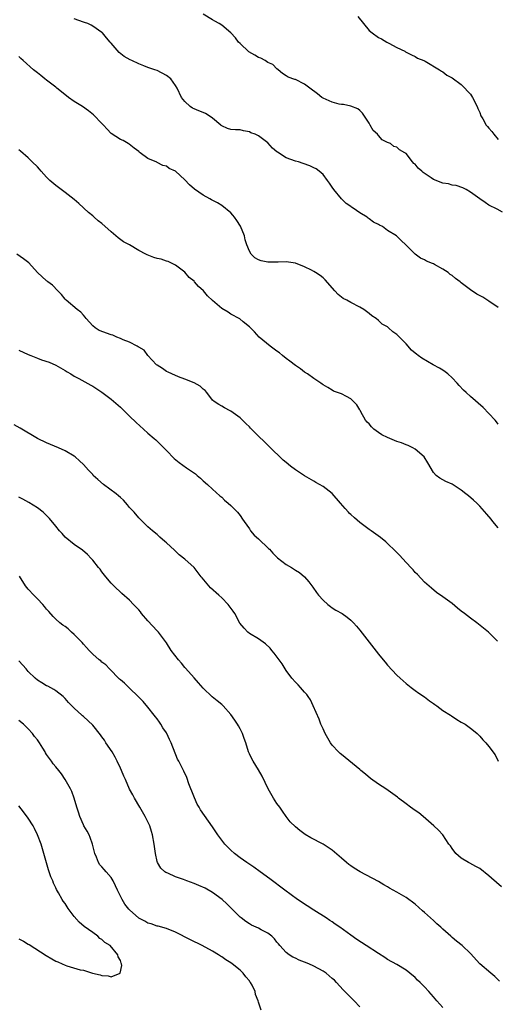
# Model space of a CAD drawing. Units: inches. Extents: x 2619000 to 2622000, y 1512000 to 1515000.
# Drawn here: x 2620871 to 2620975, y 1514210 to 1514424 of the extents above; entities that cross this region are included whole.
import ezdxf

# ---------------------------------------------------------------- set-up
doc = ezdxf.new("R2010")
doc.units = ezdxf.units.IN
doc.header["$MEASUREMENT"] = 0
doc.layers.add('LD26191512_10ft', color=73, linetype='Continuous')

msp = doc.modelspace()

# ---------------------------------------------------------------- linework, layer by layer
at = {"layer": 'LD26191512_10ft'}
for points, elevation in [([(2620975.93, 1514382.07), (2620974.77, 1514382.77), (2620973, 1514383.64), (2620972.17, 1514384.17), (2620971, 1514384.96), (2620969, 1514386.45), (2620968.04, 1514387), (2620967.36, 1514387.36), (2620965.86, 1514387.86), (2620965, 1514387.98), (2620964.22, 1514388.22), (2620963, 1514388.42), (2620961, 1514389.16), (2620960.48, 1514389.52), (2620958.7, 1514390.7), (2620958.4, 1514391), (2620957.66, 1514391.66), (2620957, 1514392.49), (2620956.69, 1514392.68), (2620956.4, 1514393), (2620955, 1514394.8), (2620954.72, 1514395), (2620953.59, 1514395.59), (2620953, 1514396.18), (2620952.34, 1514396.34), (2620951.64, 1514397), (2620951, 1514397.25), (2620949.82, 1514397.82), (2620949, 1514398.76), (2620948.81, 1514399), (2620947.85, 1514399.85), (2620947.2, 1514401), (2620947, 1514401.38), (2620945.55, 1514403.55), (2620945, 1514404.16), (2620944.51, 1514404.51), (2620943, 1514405.07), (2620941.43, 1514405.43), (2620941, 1514405.46), (2620940.46, 1514405.54), (2620939, 1514405.94), (2620937, 1514406.82), (2620936.73, 1514407), (2620935.81, 1514407.81), (2620934.14, 1514409), (2620933, 1514409.89), (2620931, 1514410.86), (2620930.88, 1514410.88), (2620929.42, 1514411.42), (2620929, 1514411.7), (2620928.18, 1514412.18), (2620927.26, 1514413), (2620927, 1514413.19), (2620926.13, 1514414.13), (2620925, 1514414.6), (2620924.41, 1514415), (2620923.51, 1514415.51), (2620923, 1514415.64), (2620922.19, 1514416.19), (2620920.92, 1514416.92), (2620919, 1514418.66), (2620918.65, 1514419), (2620917.96, 1514419.96), (2620917, 1514421), (2620915, 1514422.68), (2620914.42, 1514423), (2620913.53, 1514423.53), (2620913, 1514423.8), (2620911, 1514425.04)], 8800), ([(2620944.54, 1514424.54), (2620945.75, 1514423), (2620947, 1514421.55), (2620947.68, 1514421), (2620949, 1514420.02), (2620949.68, 1514419.68), (2620950.81, 1514419), (2620951.24, 1514418.76), (2620953, 1514417.85), (2620954.71, 1514417), (2620954.91, 1514416.91), (2620956.22, 1514416.22), (2620957, 1514415.89), (2620957.51, 1514415.51), (2620958.87, 1514415), (2620959.13, 1514414.87), (2620962.28, 1514413), (2620962.69, 1514412.69), (2620963, 1514412.53), (2620963.86, 1514411.86), (2620965, 1514411.24), (2620967, 1514409.8), (2620967.78, 1514409), (2620968.35, 1514408.35), (2620969, 1514407.72), (2620969.44, 1514407), (2620970.43, 1514405), (2620970.6, 1514404.6), (2620971, 1514403.74), (2620971.27, 1514403), (2620971.68, 1514402.32), (2620972.43, 1514401), (2620972.68, 1514400.68), (2620973, 1514400.35), (2620973.63, 1514399.63), (2620974.08, 1514399), (2620975, 1514397.89)], 8810), ([(2620975, 1514361.39), (2620973, 1514362.81), (2620971.64, 1514363.64), (2620970.34, 1514364.34), (2620969, 1514365.24), (2620967.85, 1514366.15), (2620967, 1514366.8), (2620966.88, 1514366.88), (2620966.75, 1514367), (2620965.73, 1514367.73), (2620965, 1514368.37), (2620964.6, 1514368.6), (2620964.17, 1514369), (2620963, 1514369.77), (2620961.22, 1514370.78), (2620961, 1514370.89), (2620960.74, 1514371), (2620959.45, 1514371.45), (2620959, 1514371.74), (2620958.15, 1514372.15), (2620956.97, 1514373), (2620954.99, 1514375), (2620953.93, 1514375.93), (2620952.97, 1514377), (2620951, 1514378.13), (2620949.88, 1514379), (2620949.26, 1514379.26), (2620949, 1514379.41), (2620947.92, 1514379.92), (2620947, 1514380.66), (2620946.79, 1514380.79), (2620946.57, 1514381), (2620945, 1514381.94), (2620943.53, 1514383), (2620943.19, 1514383.19), (2620943, 1514383.35), (2620941.98, 1514383.98), (2620940.99, 1514384.99), (2620939.31, 1514387), (2620939, 1514387.54), (2620938.37, 1514388.37), (2620937.94, 1514389), (2620937, 1514390.25), (2620936.14, 1514391), (2620935.48, 1514391.48), (2620935, 1514391.69), (2620934.13, 1514392.13), (2620932.67, 1514392.67), (2620931.7, 1514393), (2620931, 1514393.2), (2620929, 1514393.92), (2620927.11, 1514395.11), (2620927, 1514395.22), (2620926, 1514396), (2620925, 1514397.13), (2620923, 1514398.67), (2620922.27, 1514399), (2620921.35, 1514399.35), (2620921, 1514399.54), (2620919.75, 1514399.75), (2620919, 1514399.96), (2620917.99, 1514399.99), (2620917, 1514400.07), (2620916.28, 1514400.28), (2620915, 1514400.82), (2620914.9, 1514400.9), (2620914.81, 1514401), (2620913, 1514402.48), (2620912.27, 1514403), (2620911.48, 1514403.48), (2620911, 1514403.7), (2620910.06, 1514404.06), (2620909, 1514404.55), (2620908.68, 1514404.68), (2620908.19, 1514405), (2620907, 1514406.08), (2620906.31, 1514407), (2620905.36, 1514409), (2620905, 1514409.6), (2620903.93, 1514411), (2620903, 1514411.77), (2620901, 1514412.81), (2620900.51, 1514413), (2620899, 1514413.52), (2620898.13, 1514413.87), (2620897, 1514414.29), (2620895.49, 1514415), (2620895.14, 1514415.14), (2620893.84, 1514415.84), (2620892.77, 1514416.77), (2620891, 1514418.77), (2620890.82, 1514419), (2620889.96, 1514419.96), (2620889.1, 1514421), (2620889, 1514421.1), (2620887, 1514422.49), (2620886.66, 1514422.66), (2620885.92, 1514423), (2620885.25, 1514423.25), (2620885, 1514423.31), (2620883, 1514424.07)], 8790), ([(2620975, 1514336.13), (2620974.63, 1514336.63), (2620974.33, 1514337), (2620973, 1514338.45), (2620971.73, 1514339.73), (2620969, 1514342.11), (2620968.03, 1514343), (2620967.51, 1514343.51), (2620966.52, 1514344.52), (2620966.1, 1514345), (2620965, 1514346.16), (2620964.07, 1514347), (2620963.48, 1514347.48), (2620963, 1514347.8), (2620962.25, 1514348.25), (2620960.93, 1514349), (2620958.4, 1514350.4), (2620957.64, 1514351), (2620957.27, 1514351.27), (2620957, 1514351.54), (2620956.17, 1514352.17), (2620955, 1514353.55), (2620953.56, 1514355), (2620953.27, 1514355.27), (2620953, 1514355.58), (2620952.12, 1514356.12), (2620951.23, 1514357), (2620951, 1514357.19), (2620949.83, 1514357.83), (2620949, 1514358.63), (2620948.55, 1514359), (2620947.61, 1514359.61), (2620947, 1514360.15), (2620945.87, 1514361), (2620945, 1514361.48), (2620943, 1514362.48), (2620942.13, 1514363), (2620941.39, 1514363.39), (2620941, 1514363.67), (2620940.26, 1514364.26), (2620939.54, 1514365), (2620937.43, 1514367.43), (2620937, 1514367.84), (2620936.34, 1514368.34), (2620935.39, 1514369), (2620935, 1514369.24), (2620934.5, 1514369.5), (2620933, 1514370.23), (2620931, 1514371.06), (2620929, 1514371.33), (2620927.27, 1514371.27), (2620927, 1514371.24), (2620925.26, 1514371.26), (2620925, 1514371.24), (2620923.57, 1514371.57), (2620923, 1514371.76), (2620922.22, 1514372.22), (2620921.37, 1514373), (2620921, 1514373.63), (2620920.46, 1514375), (2620920.1, 1514376.1), (2620919.92, 1514377), (2620919.09, 1514379.09), (2620918.3, 1514380.3), (2620917.81, 1514381), (2620917.45, 1514381.45), (2620917, 1514381.95), (2620915, 1514383.57), (2620914.1, 1514384.1), (2620912.81, 1514384.81), (2620912.43, 1514385), (2620911, 1514385.82), (2620909.08, 1514387.08), (2620908.02, 1514388.02), (2620907, 1514389.15), (2620905, 1514391.03), (2620903.59, 1514391.59), (2620903, 1514392.05), (2620902.24, 1514392.24), (2620901, 1514392.9), (2620900.92, 1514392.92), (2620899, 1514393.75), (2620897.31, 1514395), (2620897.12, 1514395.12), (2620897, 1514395.23), (2620896, 1514396), (2620894.89, 1514396.89), (2620894.73, 1514397), (2620893.62, 1514397.62), (2620893, 1514397.9), (2620891, 1514399.16), (2620890.12, 1514400.12), (2620889.34, 1514401), (2620889, 1514401.31), (2620887.21, 1514403.21), (2620886.12, 1514404.12), (2620884.77, 1514405), (2620883, 1514406.11), (2620881.73, 1514407), (2620881.34, 1514407.34), (2620881, 1514407.57), (2620880.21, 1514408.21), (2620879.21, 1514409), (2620879, 1514409.2), (2620877, 1514410.76), (2620876.64, 1514411), (2620875.73, 1514411.73), (2620875, 1514412.34), (2620874.12, 1514413), (2620871.9, 1514415), (2620871.41, 1514415.41), (2620871, 1514415.84)], 8780), ([(2620975, 1514313.61), (2620973.83, 1514315), (2620973.48, 1514315.48), (2620972.57, 1514316.57), (2620971, 1514318.35), (2620970.35, 1514319), (2620969.64, 1514319.64), (2620968.53, 1514320.53), (2620968, 1514321), (2620967, 1514321.76), (2620965, 1514323.06), (2620963.64, 1514323.64), (2620963, 1514324.06), (2620962.37, 1514324.37), (2620961.58, 1514325), (2620961, 1514325.64), (2620959.72, 1514327.72), (2620958.91, 1514329), (2620957, 1514330.7), (2620956.51, 1514331), (2620955.48, 1514331.48), (2620955, 1514331.65), (2620954.03, 1514332.03), (2620953, 1514332.37), (2620951.5, 1514333), (2620951, 1514333.19), (2620949.77, 1514333.77), (2620949, 1514334.27), (2620948.05, 1514335), (2620947.51, 1514335.51), (2620947, 1514336.15), (2620946.56, 1514336.56), (2620946.23, 1514337), (2620945.23, 1514338.77), (2620945.1, 1514339), (2620945.08, 1514339.08), (2620945, 1514339.23), (2620944.3, 1514340.3), (2620943.64, 1514341), (2620943, 1514341.62), (2620942.11, 1514342.11), (2620941, 1514342.66), (2620940.13, 1514343), (2620939.3, 1514343.3), (2620939, 1514343.45), (2620938.04, 1514344.04), (2620937, 1514344.64), (2620936.8, 1514344.8), (2620936.53, 1514345), (2620935, 1514346.04), (2620933.63, 1514347), (2620933, 1514347.4), (2620932.08, 1514348.08), (2620931, 1514348.82), (2620929.81, 1514349.81), (2620929, 1514350.39), (2620928.23, 1514351), (2620927.57, 1514351.57), (2620927, 1514351.93), (2620926.4, 1514352.4), (2620925.49, 1514353), (2620923.12, 1514355), (2620922.11, 1514356.11), (2620921.23, 1514357), (2620921, 1514357.26), (2620919.69, 1514358.31), (2620918.94, 1514358.94), (2620917, 1514359.96), (2620916.39, 1514360.39), (2620915, 1514361.19), (2620913, 1514362.91), (2620911.94, 1514363.94), (2620911.05, 1514365), (2620909.96, 1514365.96), (2620909.1, 1514367), (2620909, 1514367.1), (2620907.94, 1514367.94), (2620907, 1514369.07), (2620905, 1514370.61), (2620904.23, 1514371), (2620903.37, 1514371.37), (2620903, 1514371.47), (2620901.88, 1514371.88), (2620901, 1514372.02), (2620900.3, 1514372.3), (2620898.82, 1514372.82), (2620898.54, 1514373), (2620897, 1514373.81), (2620894.99, 1514375), (2620893.7, 1514375.7), (2620892.5, 1514376.5), (2620892.03, 1514377), (2620891, 1514377.86), (2620889, 1514379.64), (2620888.22, 1514380.22), (2620887.3, 1514381), (2620887, 1514381.28), (2620886.06, 1514382.06), (2620883.98, 1514383.98), (2620883, 1514384.82), (2620881, 1514386.36), (2620880.14, 1514387), (2620879, 1514387.9), (2620877.73, 1514389), (2620877, 1514389.73), (2620875.79, 1514391), (2620875.43, 1514391.43), (2620875, 1514391.92), (2620873.86, 1514393), (2620873, 1514393.9), (2620871.33, 1514395.33), (2620871, 1514395.66)], 8770), ([(2620974.88, 1514289), (2620972.92, 1514291), (2620971.83, 1514291.83), (2620970.36, 1514293), (2620969, 1514294), (2620967.71, 1514295), (2620967, 1514295.57), (2620966.19, 1514296.19), (2620965, 1514297.19), (2620963, 1514298.68), (2620961.61, 1514299.61), (2620960.5, 1514300.5), (2620959, 1514301.84), (2620957.48, 1514303.48), (2620957, 1514303.96), (2620956.52, 1514304.52), (2620956.06, 1514305), (2620954.21, 1514307), (2620953.65, 1514307.65), (2620952.66, 1514308.66), (2620951, 1514310.25), (2620950.6, 1514310.6), (2620949.49, 1514311.49), (2620947.42, 1514313), (2620947, 1514313.29), (2620945, 1514314.78), (2620943.79, 1514315.79), (2620943, 1514316.51), (2620942.75, 1514316.75), (2620942.54, 1514317), (2620941.79, 1514317.79), (2620940.8, 1514319), (2620939, 1514321.06), (2620937, 1514322.56), (2620936.23, 1514323), (2620935.43, 1514323.43), (2620935, 1514323.71), (2620933, 1514324.91), (2620931, 1514326.23), (2620929.96, 1514327), (2620929, 1514327.76), (2620928.33, 1514328.33), (2620925.29, 1514331.29), (2620925, 1514331.55), (2620924.26, 1514332.25), (2620923, 1514333.48), (2620921.49, 1514335), (2620921.26, 1514335.26), (2620921, 1514335.5), (2620920.26, 1514336.26), (2620919, 1514337.45), (2620917, 1514338.94), (2620916.86, 1514339), (2620915.64, 1514339.64), (2620915, 1514340.03), (2620914.36, 1514340.35), (2620913.38, 1514341), (2620913, 1514341.34), (2620911.77, 1514343), (2620911.39, 1514343.39), (2620911, 1514343.69), (2620910.34, 1514344.34), (2620909, 1514345.05), (2620907, 1514345.88), (2620905.65, 1514346.35), (2620904.14, 1514347), (2620903.4, 1514347.4), (2620903, 1514347.57), (2620902.17, 1514348.17), (2620901, 1514348.89), (2620900.87, 1514349), (2620898.97, 1514351), (2620898.14, 1514352.14), (2620897, 1514352.78), (2620896.89, 1514352.89), (2620896.66, 1514353), (2620895, 1514353.89), (2620893.59, 1514354.41), (2620893, 1514354.72), (2620892.25, 1514355), (2620891.39, 1514355.39), (2620891, 1514355.49), (2620888.44, 1514356.44), (2620887.53, 1514357), (2620887, 1514357.44), (2620885.57, 1514359), (2620885.34, 1514359.34), (2620885, 1514359.73), (2620884.44, 1514360.44), (2620883.61, 1514361), (2620881.21, 1514363), (2620881, 1514363.2), (2620880.21, 1514364.21), (2620879.44, 1514365), (2620878.26, 1514366.26), (2620877.24, 1514367), (2620877.12, 1514367.12), (2620877, 1514367.21), (2620874.99, 1514368.99), (2620873.11, 1514371.11), (2620872.01, 1514372.01), (2620870.56, 1514373)], 8760), ([(2620871, 1514352.15), (2620873, 1514351.21), (2620873.57, 1514351), (2620875, 1514350.43), (2620875.91, 1514350.09), (2620877.53, 1514349.53), (2620879, 1514348.9), (2620881, 1514347.74), (2620881.44, 1514347.44), (2620882.27, 1514347), (2620883, 1514346.54), (2620884.01, 1514345.99), (2620886.56, 1514344.56), (2620887, 1514344.33), (2620889, 1514343.04), (2620891, 1514341.52), (2620893, 1514339.77), (2620895, 1514337.86), (2620896.45, 1514336.45), (2620898.03, 1514335), (2620899, 1514334.15), (2620900.37, 1514333), (2620900.7, 1514332.7), (2620902.47, 1514331), (2620903, 1514330.42), (2620904.68, 1514328.68), (2620905.76, 1514327.76), (2620907.36, 1514326.64), (2620909.32, 1514325.32), (2620909.71, 1514325), (2620910.41, 1514324.41), (2620911, 1514323.84), (2620911.94, 1514323), (2620913, 1514322), (2620914.57, 1514320.57), (2620915, 1514320.25), (2620915.61, 1514319.61), (2620916.42, 1514319), (2620917, 1514318.47), (2620917.72, 1514317.72), (2620918.45, 1514317), (2620919, 1514316.32), (2620919.53, 1514315.53), (2620919.85, 1514315), (2620921, 1514313.39), (2620921.26, 1514313), (2620922.04, 1514312.04), (2620923, 1514311.25), (2620925.17, 1514309.17), (2620925.35, 1514309), (2620926.1, 1514308.1), (2620927.14, 1514307.14), (2620929, 1514305.63), (2620930.14, 1514305), (2620931, 1514304.44), (2620931.9, 1514303.9), (2620932.97, 1514303), (2620933.91, 1514301.91), (2620934.54, 1514301), (2620934.75, 1514300.75), (2620935.57, 1514299.57), (2620936.01, 1514299), (2620937, 1514297.93), (2620938.06, 1514297), (2620938.58, 1514296.58), (2620939, 1514296.28), (2620939.78, 1514295.78), (2620941.13, 1514295), (2620942.23, 1514294.23), (2620943, 1514293.6), (2620943.59, 1514293), (2620944.27, 1514292.27), (2620945, 1514291.4), (2620949, 1514286.24), (2620950.02, 1514285), (2620950.48, 1514284.48), (2620951, 1514283.84), (2620953, 1514281.69), (2620953.75, 1514281), (2620954.42, 1514280.42), (2620955, 1514279.86), (2620956.09, 1514279), (2620957, 1514278.32), (2620957.77, 1514277.77), (2620959, 1514276.94), (2620960.11, 1514276.11), (2620961, 1514275.51), (2620961.28, 1514275.28), (2620961.7, 1514275), (2620963, 1514274.02), (2620964.65, 1514273), (2620964.85, 1514272.85), (2620966.04, 1514272.04), (2620967, 1514271.48), (2620967.29, 1514271.29), (2620967.81, 1514271), (2620969, 1514270.15), (2620969.62, 1514269.62), (2620970.41, 1514269), (2620971, 1514268.44), (2620971.67, 1514267.66), (2620972.34, 1514267), (2620973, 1514266.21), (2620974.35, 1514264.35), (2620975.03, 1514263.03)], 8750), ([(2620975.75, 1514235.75), (2620973.59, 1514237.59), (2620973, 1514238.14), (2620971, 1514239.69), (2620970.18, 1514240.18), (2620968.87, 1514240.87), (2620968.59, 1514241), (2620967, 1514241.95), (2620965.81, 1514243), (2620965, 1514244.03), (2620964.64, 1514244.64), (2620964.33, 1514245), (2620962.96, 1514247), (2620962.03, 1514248.03), (2620961.07, 1514249), (2620958.73, 1514251), (2620957.76, 1514251.76), (2620957, 1514252.27), (2620955.97, 1514253), (2620955, 1514253.77), (2620953.37, 1514255), (2620953.17, 1514255.17), (2620950.62, 1514257), (2620949, 1514258.02), (2620947.27, 1514259.27), (2620946.2, 1514260.2), (2620945.21, 1514261), (2620945, 1514261.2), (2620941.82, 1514263.82), (2620941, 1514264.43), (2620940.69, 1514264.69), (2620940.37, 1514265), (2620939, 1514266.47), (2620938.64, 1514267), (2620938.01, 1514268.01), (2620937.48, 1514269), (2620937, 1514269.98), (2620936.55, 1514271), (2620936.14, 1514272.14), (2620934.86, 1514275), (2620934.27, 1514276.27), (2620933.77, 1514277), (2620933.48, 1514277.48), (2620933, 1514277.99), (2620932.12, 1514279), (2620931.58, 1514279.58), (2620931, 1514280.11), (2620930.23, 1514281), (2620929, 1514282.67), (2620928.1, 1514284.1), (2620927.47, 1514285), (2620926.4, 1514286.4), (2620925.86, 1514287), (2620925.49, 1514287.49), (2620924.47, 1514288.47), (2620923, 1514289.54), (2620921, 1514290.73), (2620920.68, 1514291), (2620919.84, 1514291.84), (2620918.97, 1514292.97), (2620917.84, 1514295), (2620917.52, 1514295.52), (2620916.42, 1514297), (2620915, 1514298.42), (2620914.37, 1514299), (2620912.57, 1514300.57), (2620912.19, 1514301), (2620910.75, 1514302.75), (2620910.57, 1514303), (2620909.88, 1514303.88), (2620908.99, 1514305), (2620907, 1514306.85), (2620905.78, 1514307.78), (2620905, 1514308.57), (2620904.74, 1514308.74), (2620903, 1514310.4), (2620902.65, 1514310.65), (2620901.57, 1514311.57), (2620901, 1514312.15), (2620899.96, 1514313), (2620899, 1514313.81), (2620897.4, 1514315.4), (2620897, 1514315.76), (2620895.97, 1514317), (2620895, 1514318.06), (2620894.59, 1514318.59), (2620893.65, 1514319.65), (2620893, 1514320.19), (2620892.59, 1514320.59), (2620892.08, 1514321), (2620889.35, 1514323), (2620888.08, 1514324.08), (2620887.13, 1514325), (2620887, 1514325.16), (2620886.1, 1514326.1), (2620885, 1514327.35), (2620884.16, 1514328.16), (2620883.22, 1514329), (2620883, 1514329.16), (2620881, 1514330.35), (2620879.57, 1514331), (2620877, 1514332.03), (2620875, 1514332.99), (2620871.27, 1514335.27), (2620869.99, 1514335.99)], 8740), ([(2620975.28, 1514215.28), (2620974.29, 1514216.29), (2620973.43, 1514217), (2620971.05, 1514219.05), (2620969, 1514221.29), (2620967.19, 1514223), (2620965.98, 1514223.98), (2620965, 1514224.76), (2620964.72, 1514225), (2620963, 1514226.55), (2620962.53, 1514227), (2620961.72, 1514227.72), (2620961, 1514228.4), (2620959, 1514230.19), (2620958.56, 1514230.56), (2620957, 1514231.96), (2620956.42, 1514232.42), (2620955.64, 1514233), (2620955, 1514233.44), (2620953, 1514234.59), (2620951.45, 1514235.45), (2620951, 1514235.72), (2620950.19, 1514236.19), (2620949, 1514236.91), (2620945.02, 1514239.02), (2620943.75, 1514239.75), (2620943, 1514240.3), (2620942.58, 1514240.58), (2620942.12, 1514241), (2620941, 1514241.93), (2620939, 1514243.66), (2620937, 1514245), (2620934.36, 1514246.36), (2620933.1, 1514247.1), (2620931.94, 1514247.94), (2620931, 1514248.77), (2620929.87, 1514249.87), (2620929, 1514251.01), (2620928.16, 1514252.16), (2620927.62, 1514253), (2620927, 1514253.83), (2620926.25, 1514255), (2620925.06, 1514257), (2620923.76, 1514259.76), (2620923, 1514261.13), (2620921.82, 1514263), (2620921.53, 1514263.53), (2620921, 1514264.61), (2620920.82, 1514265), (2620920.21, 1514267), (2620919.88, 1514267.88), (2620919.5, 1514269), (2620919, 1514269.98), (2620918.64, 1514270.64), (2620918.43, 1514271), (2620917.88, 1514271.88), (2620917, 1514273.15), (2620915.34, 1514275), (2620915.17, 1514275.17), (2620915, 1514275.32), (2620914.05, 1514276.05), (2620912.96, 1514276.96), (2620911, 1514278.8), (2620909.99, 1514279.99), (2620909, 1514281.06), (2620907.16, 1514283.16), (2620907, 1514283.31), (2620906.25, 1514284.25), (2620905.62, 1514285), (2620904.06, 1514287), (2620903, 1514288.67), (2620901.28, 1514291), (2620901.15, 1514291.15), (2620901, 1514291.29), (2620899, 1514293.42), (2620897.62, 1514295), (2620897.36, 1514295.36), (2620897, 1514295.8), (2620896.43, 1514296.43), (2620895.88, 1514297), (2620895, 1514297.9), (2620893.34, 1514299.34), (2620891.59, 1514301), (2620891, 1514301.63), (2620889.82, 1514303), (2620889, 1514304.04), (2620888.62, 1514304.62), (2620888.28, 1514305), (2620887, 1514306.63), (2620886.66, 1514307), (2620885.86, 1514307.86), (2620884.8, 1514308.8), (2620883, 1514310.02), (2620881, 1514311.59), (2620880.36, 1514312.36), (2620879.77, 1514313), (2620879, 1514313.98), (2620877.64, 1514315.64), (2620876.64, 1514316.64), (2620876.22, 1514317), (2620875, 1514317.94), (2620873.13, 1514319.13), (2620871.87, 1514319.87), (2620871, 1514320.25)], 8730), ([(2620963, 1514209.54), (2620961.72, 1514211), (2620961, 1514211.85), (2620960.45, 1514212.45), (2620959.99, 1514213), (2620959, 1514214.06), (2620958.52, 1514214.52), (2620958.08, 1514215), (2620957.52, 1514215.52), (2620957, 1514216.05), (2620955.84, 1514217), (2620955, 1514217.62), (2620953, 1514218.85), (2620951, 1514220), (2620950.4, 1514220.4), (2620949, 1514221.25), (2620946.33, 1514223), (2620944.3, 1514224.3), (2620943, 1514225.23), (2620940.63, 1514227), (2620939.66, 1514227.66), (2620939, 1514228.12), (2620938.45, 1514228.45), (2620937.66, 1514229), (2620935, 1514230.66), (2620933.58, 1514231.58), (2620931.48, 1514233), (2620928.69, 1514235), (2620925.46, 1514237.46), (2620923.35, 1514239), (2620921.98, 1514239.98), (2620920.44, 1514241), (2620919, 1514242.05), (2620917.77, 1514243), (2620917, 1514243.71), (2620915.71, 1514245), (2620914.13, 1514247), (2620913, 1514248.74), (2620910.41, 1514252.41), (2620910.1, 1514253), (2620909.67, 1514253.67), (2620909.07, 1514255.07), (2620908.49, 1514256.49), (2620908.32, 1514257), (2620907.89, 1514258.11), (2620907.42, 1514259.43), (2620906.81, 1514260.81), (2620906.44, 1514261.56), (2620905.71, 1514263), (2620905.44, 1514263.44), (2620904.02, 1514267), (2620903.68, 1514267.68), (2620903.1, 1514269), (2620903, 1514269.17), (2620902.24, 1514270.24), (2620901.81, 1514271), (2620901.47, 1514271.47), (2620901, 1514272.16), (2620900.62, 1514272.62), (2620900.36, 1514273), (2620899, 1514274.71), (2620897.93, 1514275.93), (2620896.96, 1514276.96), (2620894.93, 1514278.93), (2620893.89, 1514279.89), (2620893, 1514280.65), (2620892.82, 1514280.82), (2620890.68, 1514283), (2620889.87, 1514283.87), (2620889, 1514284.49), (2620888.74, 1514284.74), (2620888.39, 1514285), (2620887, 1514286.2), (2620886.2, 1514287), (2620885.68, 1514287.68), (2620885, 1514288.39), (2620884.73, 1514288.73), (2620883, 1514290.51), (2620882.4, 1514291), (2620881.68, 1514291.68), (2620881, 1514292.2), (2620880.52, 1514292.52), (2620879.87, 1514293), (2620879, 1514293.77), (2620878.39, 1514294.39), (2620877.47, 1514295.47), (2620877, 1514295.97), (2620876.56, 1514296.56), (2620876.18, 1514297), (2620875, 1514298.24), (2620874.21, 1514299), (2620873, 1514300.3), (2620872.68, 1514300.68), (2620872.43, 1514301), (2620871.12, 1514303.12)], 8720), ([(2620945, 1514209.67), (2620943.72, 1514211), (2620943.38, 1514211.38), (2620943, 1514211.73), (2620941.38, 1514213.38), (2620939.9, 1514215), (2620939.45, 1514215.45), (2620939, 1514215.87), (2620937.65, 1514217), (2620937, 1514217.42), (2620935, 1514218.49), (2620933.88, 1514219), (2620933, 1514219.37), (2620931.83, 1514219.83), (2620931, 1514220.24), (2620930.47, 1514220.47), (2620929.64, 1514221), (2620929, 1514221.5), (2620927.63, 1514223), (2620927.35, 1514223.35), (2620927, 1514223.76), (2620926.45, 1514224.45), (2620925.86, 1514225), (2620925, 1514225.71), (2620923.57, 1514226.43), (2620923, 1514226.75), (2620921.44, 1514227.44), (2620921, 1514227.68), (2620920.22, 1514228.22), (2620919.19, 1514229), (2620919, 1514229.16), (2620918.09, 1514230.09), (2620916.08, 1514232.08), (2620915.07, 1514233), (2620913, 1514234.51), (2620911.41, 1514235.41), (2620910.03, 1514236.03), (2620909, 1514236.44), (2620907.43, 1514237), (2620906.71, 1514237.29), (2620905, 1514237.93), (2620903.33, 1514238.67), (2620902.85, 1514238.85), (2620902.64, 1514239), (2620901.78, 1514239.78), (2620901.07, 1514241), (2620901, 1514241.24), (2620900.63, 1514243), (2620900.36, 1514245), (2620899.99, 1514247), (2620899.75, 1514247.75), (2620899.38, 1514249), (2620899, 1514249.86), (2620898.41, 1514251), (2620897.21, 1514253), (2620896.04, 1514255), (2620895.69, 1514255.69), (2620895, 1514256.94), (2620894.1, 1514259), (2620893.75, 1514259.75), (2620893.23, 1514261), (2620893, 1514261.47), (2620892.32, 1514263), (2620891.86, 1514263.86), (2620891.19, 1514265), (2620889.85, 1514267), (2620889.53, 1514267.53), (2620889, 1514268.3), (2620888.7, 1514268.7), (2620887, 1514270.83), (2620885, 1514272.68), (2620884.82, 1514272.82), (2620884.62, 1514273), (2620883, 1514274.52), (2620881.75, 1514275.75), (2620881, 1514276.61), (2620880.6, 1514277), (2620879, 1514278.27), (2620878.56, 1514278.56), (2620877.25, 1514279.25), (2620877, 1514279.37), (2620875.97, 1514279.97), (2620875, 1514280.57), (2620874.51, 1514281), (2620873, 1514282.45), (2620872.53, 1514283), (2620871.84, 1514283.84), (2620871, 1514284.75)], 8710), ([(2620923.6, 1514209), (2620923, 1514210.72), (2620922.92, 1514211), (2620922.35, 1514212.35), (2620922.28, 1514213), (2620921.63, 1514214.37), (2620921.26, 1514215), (2620921.14, 1514215.14), (2620921, 1514215.33), (2620920.22, 1514216.22), (2620919.67, 1514217), (2620919, 1514217.63), (2620917.29, 1514219), (2620917, 1514219.21), (2620915.89, 1514219.89), (2620915, 1514220.55), (2620914.71, 1514220.71), (2620914.28, 1514221), (2620913, 1514221.79), (2620910.74, 1514223), (2620908.25, 1514224.25), (2620905, 1514225.9), (2620903, 1514226.71), (2620901.2, 1514227.2), (2620901, 1514227.23), (2620899.71, 1514227.71), (2620899, 1514227.88), (2620898.31, 1514228.31), (2620897, 1514228.95), (2620895, 1514230.72), (2620894.86, 1514230.86), (2620894, 1514232), (2620893.41, 1514233), (2620892.39, 1514235), (2620891.97, 1514235.97), (2620891.45, 1514237), (2620891, 1514237.74), (2620889.92, 1514239), (2620889.47, 1514239.47), (2620889, 1514240.05), (2620888.54, 1514240.54), (2620888.27, 1514241), (2620887.82, 1514242.18), (2620887.43, 1514243), (2620886.95, 1514245), (2620886.46, 1514246.46), (2620886.22, 1514247), (2620885.82, 1514247.82), (2620885.09, 1514249), (2620885, 1514249.17), (2620884.18, 1514251), (2620883.93, 1514251.93), (2620883.56, 1514253), (2620882.95, 1514255), (2620882.44, 1514256.44), (2620882.17, 1514257), (2620881.05, 1514259.05), (2620880.24, 1514260.24), (2620879.68, 1514261), (2620879, 1514261.75), (2620878.43, 1514262.43), (2620878.04, 1514263), (2620877.59, 1514263.59), (2620877, 1514264.47), (2620876.78, 1514264.78), (2620876.66, 1514265), (2620876.17, 1514265.83), (2620875.45, 1514267), (2620875, 1514267.64), (2620874.37, 1514268.37), (2620873.91, 1514269), (2620873, 1514270.03), (2620871.99, 1514271), (2620871, 1514271.82)], 8700), ([(2620871, 1514224.48), (2620871.96, 1514223.96), (2620873, 1514223.32), (2620873.21, 1514223.21), (2620876.87, 1514220.87), (2620878.12, 1514220.12), (2620879, 1514219.64), (2620879.46, 1514219.46), (2620880.41, 1514219), (2620881, 1514218.74), (2620881.41, 1514218.59), (2620884.25, 1514217.75), (2620885, 1514217.63), (2620886.97, 1514217.03), (2620888.63, 1514216.63), (2620889, 1514216.49), (2620890.39, 1514216.39), (2620891, 1514216.23), (2620892.99, 1514217.01), (2620893.3, 1514218.7), (2620893.25, 1514219), (2620893.17, 1514219.17), (2620893, 1514219.77), (2620892.53, 1514220.53), (2620892.48, 1514221), (2620890.76, 1514223), (2620889.64, 1514223.64), (2620889, 1514224.28), (2620888.54, 1514224.54), (2620888.14, 1514225), (2620887, 1514225.79), (2620885.15, 1514227.15), (2620884.05, 1514228.05), (2620883, 1514229.28), (2620881.71, 1514231), (2620881, 1514232.1), (2620880.62, 1514232.62), (2620880.37, 1514233), (2620879.56, 1514234.44), (2620879.15, 1514235.15), (2620879, 1514235.49), (2620878.5, 1514236.5), (2620878.32, 1514237), (2620877.92, 1514237.92), (2620877.58, 1514239), (2620877.41, 1514239.41), (2620876.94, 1514240.94), (2620875.79, 1514245), (2620875.05, 1514247.05), (2620874.4, 1514248.4), (2620874.05, 1514249), (2620873, 1514250.61), (2620871.99, 1514251.99), (2620871, 1514253.29)], 8690)]:
    msp.add_lwpolyline(points, dxfattribs=dict(at, elevation=elevation))

doc.saveas('drawing.dxf')
